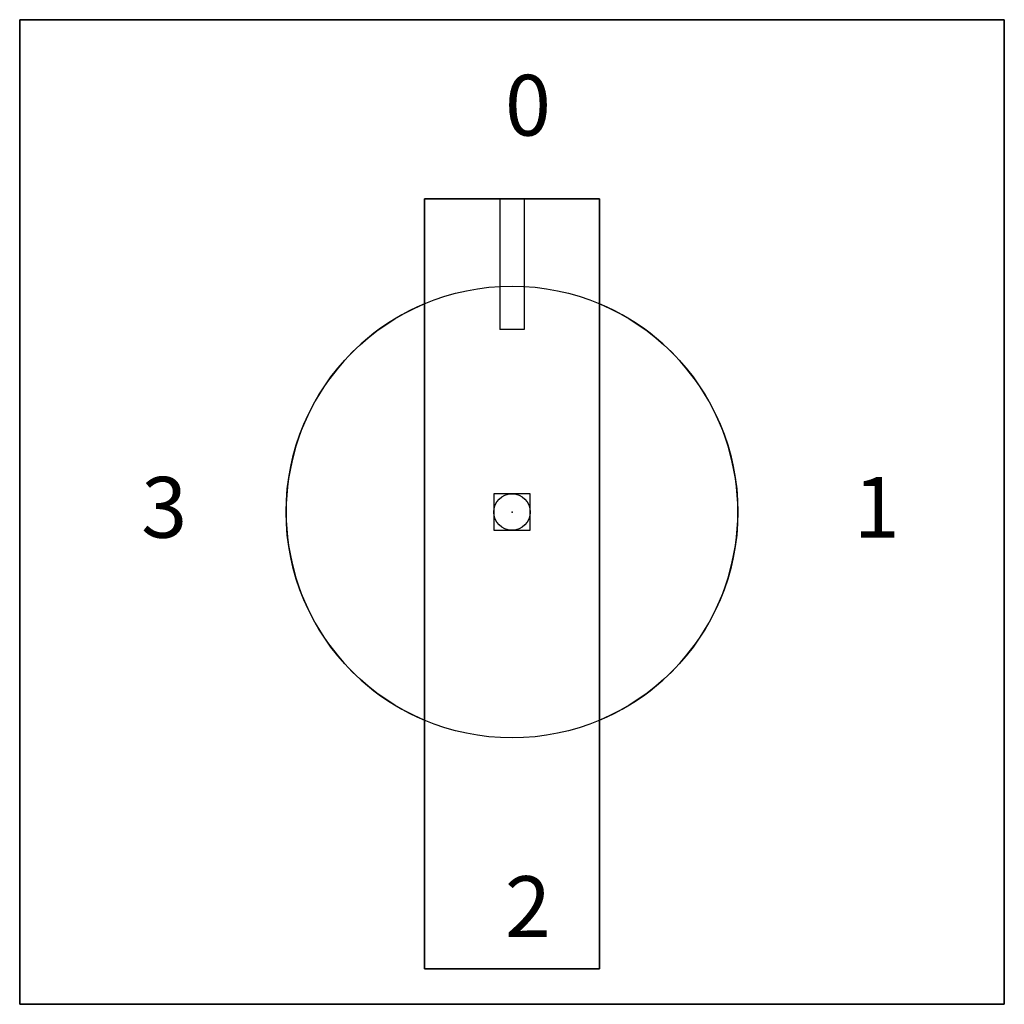
# Model space of a CAD drawing. Extents: x -1.22 to 1.22, y -1.22 to 1.22.
import ezdxf

# ---------------------------------------------------------------- set-up
doc = ezdxf.new("R2010")
doc.units = 0
doc.header["$MEASUREMENT"] = 0
doc.header["$PDMODE"] = 96
doc.header["$PDSIZE"] = 0.09
doc.layers.get('0').update_dxf_attribs({"linetype": 'CONTINUOUS'})
doc.layers.add('DIMS-MTG-HOLES', color=1, linetype='CONTINUOUS')

msp = doc.modelspace()

# ---------------------------------------------------------------- linework, layer by layer
for p, q in [((-0.03, 0.7725, 1.19), (-0.03, 0.4505, 1.19)), ((0.03, 0.7725, 1.19), (0.03, 0.4505, 1.19)), ((-0.216, 0.514, 0.545), (-0.216, -0.514, 0.545)), ((0.216, -0.514, 0.545), (0.216, 0.514, 0.545)), ((0.03, 0.4505, 1.19), (-0.03, 0.4505, 1.19))]:
    msp.add_line(p, q)
msp.add_circle((0, 0, 0.545), 0.5575)
for start, end in [(112.7955, 247.2045), (292.7955, 67.2045)]:
    msp.add_arc((0, 0, 0.395), 0.5575, start, end)
at = {"layer": 'DIMS-MTG-HOLES'}
msp.add_point((0, 0), dxfattribs=at)

# ---------------------------------------------------------------- texts
for s, p in [('0', (-0.0174, 0.9289, 0.325)), ('3', (-0.9152, -0.0634, 0.325)), ('1', (0.8433, -0.0634, 0.325)), ('2', (-0.0174, -1.0488, 0.325))]:
    msp.add_text(s, height=0.15).set_placement(p)

# ---------------------------------------------------------------- meshes
mesh = msp.add_polymesh((6, 3))
for k, corner in enumerate([(1.215, -1.215, 0.325), (1.215, -1.215), (1.215, -1.215), (-1.215, -1.215, 0.325), (-1.215, -1.215), (-1.215, -1.215), (-1.215, 1.215, 0.325), (-1.215, 1.215), (-1.215, -1.215), (1.215, 1.215, 0.325), (1.215, 1.215), (1.215, -1.215), (1.215, 1.215, 0.325), (1.215, 1.215, 0.325), (1.215, -1.215, 0.325), (-1.215, 1.215, 0.325), (-1.215, 1.215, 0.325), (-1.215, -1.215, 0.325)]):
    mesh.set_mesh_vertex(divmod(k, 3), corner)
mesh = msp.add_polymesh((6, 3))
for k, corner in enumerate([(-0.216, -1.1275, 1.19), (-0.216, -1.1275, 0.395), (-0.216, -1.1275, 0.395), (-0.216, 0.7725, 1.19), (-0.216, 0.7725, 0.395), (-0.216, 0.7725, 0.395), (0.216, 0.7725, 1.19), (0.216, 0.7725, 0.395), (-0.216, 0.7725, 0.395), (0.216, -1.1275, 1.19), (0.216, -1.1275, 0.395), (-0.216, -1.1275, 0.395), (0.216, -1.1275, 1.19), (0.216, -1.1275, 1.19), (-0.216, -1.1275, 1.19), (0.216, 0.7725, 1.19), (0.216, 0.7725, 1.19), (-0.216, 0.7725, 1.19)]):
    mesh.set_mesh_vertex(divmod(k, 3), corner)

doc.saveas('drawing.dxf')
